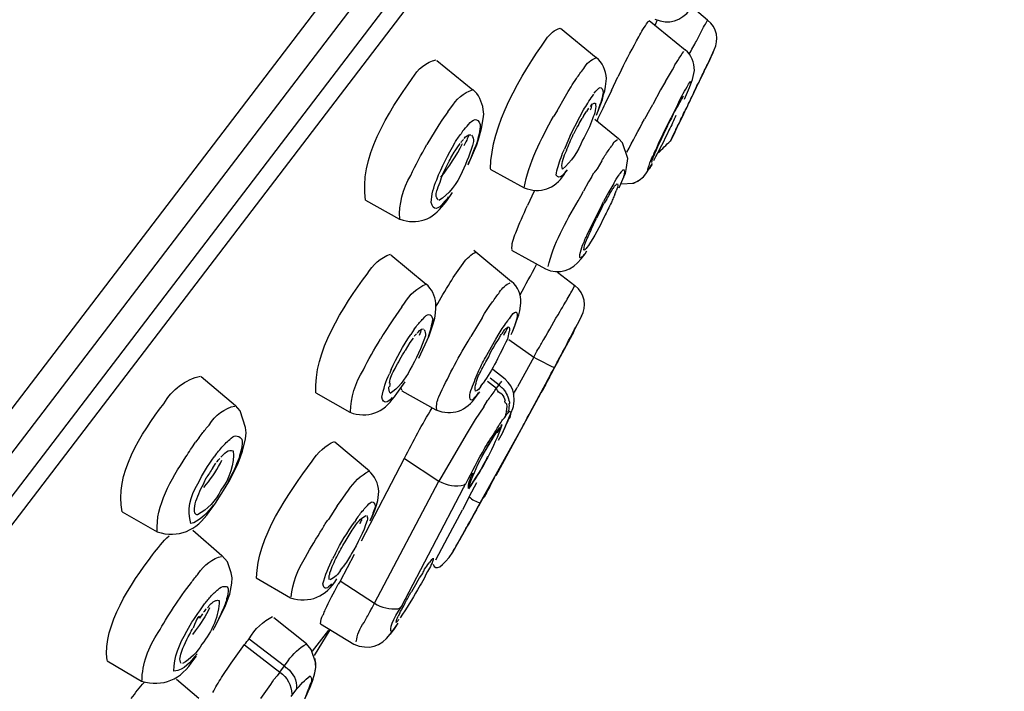
# Model space of a CAD drawing. Extents: x 63 to 166, y 57 to 217.
# Drawn here: x 157 to 161, y 163 to 165 of the extents above; entities that cross this region are included whole.
import ezdxf

# ---------------------------------------------------------------- set-up
doc = ezdxf.new("R2010")
doc.units = 0
doc.header["$MEASUREMENT"] = 0
doc.layers.add('EBENE_2', color=7, linetype='CONTINUOUS')

# ---------------------------------------------------------------- blocks, each defined once
blk = doc.blocks.new('BLOCK_2')
at = {"layer": 'EBENE_2', "color": 7}
for points in [[(161.4624, 169.1012), (155.2619, 160.9848)], [(161.4979, 168.9628), (155.3505, 160.9171)], [(149.5576, 153.1511), (161.3546, 168.5933)], [(149.7426, 153.2752), (161.3046, 168.4103)], [(160.2673, 165.3666), (160.2029, 165.4196)], [(160.0241, 165.3642), (160.174, 165.2426)], [(159.6569, 165.3327), (159.805, 165.2119)], [(160.2656, 165.1781), (160.2949, 165.2433)], [(159.1432, 165.199), (159.2931, 165.0767)], [(160.2642, 165.1781), (160.2608, 165.1709)], [(159.9097, 165.1604), (159.8953, 165.1315)], [(160.092, 165.112), (160.1126, 165.1459)], [(160.1126, 165.1459), (160.1209, 165.1604)], [(160.2046, 165.1201), (160.2125, 165.158)], [(159.8439, 165.0912), (159.847, 165.1242)], [(159.868, 165.075), (159.8953, 165.1315)], [(160.092, 165.112), (160.071, 165.0767)], [(160.1915, 165.0863), (160.2046, 165.1201)], [(160.2208, 165.0879), (160.2305, 165.1072)], [(160.2305, 165.1072), (160.2384, 165.1249)], [(159.6779, 165.0508), (159.6892, 165.071)], [(159.6892, 165.071), (159.7006, 165.0894)], [(159.7891, 165.0508), (159.7953, 165.0589)], [(159.8308, 165.0372), (159.8357, 165.0574)], [(159.8357, 165.0574), (159.8405, 165.0734)], [(159.8405, 165.0734), (159.8439, 165.0912)], [(159.868, 165.075), (159.8405, 165.0178)], [(160.071, 165.0767), (160.0403, 165.0171)], [(160.1709, 165.0388), (160.1915, 165.0863)], [(160.2029, 165.0493), (160.2208, 165.0879)], [(159.6424, 164.9897), (159.6779, 165.0508)], [(159.7857, 165.0178), (159.7795, 165.0074)], [(159.8067, 164.972), (159.8308, 165.0372)], [(160.0162, 164.9752), (160.0403, 165.0171)], [(160.1433, 165.0171), (160.1161, 164.9632)], [(160.1643, 165.046), (160.1643, 165.0476)], [(159.19, 164.9856), (159.1642, 164.9509)], [(159.19, 164.9856), (159.2011, 165.0009)], [(159.3382, 164.9768), (159.3365, 164.9961)], [(159.3365, 164.9575), (159.3382, 164.9768)], [(159.6424, 164.9897), (159.6279, 164.9671)], [(159.7375, 164.9656), (159.7519, 164.9945)], [(159.773, 165.0018), (159.765, 164.9881)], [(160.0162, 164.9752), (160.0048, 164.9558)], [(159.1642, 164.9509), (159.1528, 164.9316)], [(159.3285, 164.9172), (159.3365, 164.9575)], [(159.6972, 164.8882), (159.7375, 164.9656)], [(159.7537, 164.9711), (159.7471, 164.959)], [(159.7988, 164.9558), (159.897, 164.8753)], [(159.1528, 164.9316), (159.1029, 164.8512)], [(159.251, 164.906), (159.2448, 164.8946)], [(159.3172, 164.872), (159.3285, 164.9172)], [(160.0775, 164.8769), (160.0854, 164.8955)], [(160.1126, 164.8641), (160.1306, 164.8994)], [(159.2286, 164.8374), (159.24, 164.8543)], [(159.3092, 164.8488), (159.3172, 164.872)], [(159.6972, 164.8882), (159.673, 164.8319)], [(159.876, 164.8543), (159.8694, 164.8447)], [(159.9145, 164.8576), (159.897, 164.8753)], [(159.9356, 164.7932), (159.9145, 164.8576)], [(159.2059, 164.8028), (159.2159, 164.819)], [(159.2738, 164.7658), (159.3092, 164.8488)], [(159.8277, 164.7835), (159.8084, 164.7504)], [(159.9307, 164.7546), (159.9356, 164.7932)], [(160.0114, 164.7287), (160.0386, 164.7714)], [(159.3654, 164.748), (159.5056, 164.6708)], [(159.6713, 164.7256), (159.6861, 164.7456)], [(159.7857, 164.7158), (159.7953, 164.7336)], [(159.8084, 164.7504), (159.7953, 164.7336)], [(159.9035, 164.7304), (159.9001, 164.7248)], [(159.9083, 164.7368), (159.9035, 164.7304)], [(159.9194, 164.7167), (159.9259, 164.7304)], [(159.9259, 164.7304), (159.9307, 164.7546)], [(160.0017, 164.7167), (160.0114, 164.7287)], [(159.773, 164.6965), (159.7519, 164.6567)], [(159.7857, 164.7158), (159.773, 164.6965)], [(159.8777, 164.6884), (159.8567, 164.655)], [(159.9066, 164.6869), (159.9194, 164.7167)], [(159.9066, 164.6869), (159.9614, 164.6908)], [(159.9566, 164.6901), (159.9824, 164.6998)], [(159.9614, 164.6908), (159.9838, 164.7031)], [(159.9838, 164.7031), (160.0017, 164.7167)], [(159.1852, 164.6164), (159.2093, 164.6519)], [(159.5473, 164.6567), (159.5201, 164.5971)], [(159.7409, 164.6357), (159.7519, 164.6567)], [(159.8567, 164.655), (159.8357, 164.6149)], [(159.8825, 164.6438), (159.8873, 164.6588)], [(159.9001, 164.6708), (159.9066, 164.6869)], [(158.8486, 164.6197), (158.9885, 164.5408)], [(159.1739, 164.6035), (159.1852, 164.6164)], [(159.7295, 164.6164), (159.7409, 164.6357)], [(159.8277, 164.5875), (159.8374, 164.6068)], [(159.8295, 164.6035), (159.8357, 164.6149)], [(159.8487, 164.6245), (159.8374, 164.6068)], [(159.8295, 164.6035), (159.7681, 164.4779)], [(159.8277, 164.5875), (159.8067, 164.5456)], [(159.2979, 164.412), (159.4539, 164.2831)], [(159.4539, 164.412), (159.5942, 164.3346)], [(159.7585, 164.3973), (159.7664, 164.4102)], [(159.773, 164.4312), (159.7664, 164.4231)], [(158.9534, 164.3925), (159.0998, 164.2717)], [(159.7423, 164.3765), (159.7585, 164.3973)], [(159.7519, 164.3894), (159.7554, 164.3958)], [(159.6441, 164.3217), (159.7165, 164.2654)], [(159.7037, 164.2428), (159.7165, 164.2654)], [(159.364, 164.1832), (159.375, 164.1977)], [(158.9982, 164.1768), (158.974, 164.1413)], [(158.9982, 164.1768), (159.0095, 164.1928)], [(159.1384, 164.151), (159.1401, 164.172)], [(159.1401, 164.172), (159.1401, 164.1928)], [(159.3413, 164.1494), (159.364, 164.1832)], [(159.4846, 164.1446), (159.488, 164.1606)], [(159.488, 164.1606), (159.4929, 164.1928)], [(158.9613, 164.1236), (158.921, 164.0624)], [(158.974, 164.1413), (158.9613, 164.1236)], [(159.1287, 164.1076), (159.1353, 164.13)], [(159.1353, 164.13), (159.1384, 164.151)], [(159.3316, 164.1317), (159.2851, 164.0543)], [(159.3316, 164.1317), (159.3413, 164.1494)], [(159.4381, 164.1188), (159.4429, 164.1284)], [(159.4719, 164.1107), (159.4784, 164.13)], [(159.4784, 164.13), (159.4846, 164.1446)], [(159.7182, 164.0866), (159.744, 164.1381)], [(159.744, 164.1381), (159.7261, 164.1043)], [(159.0498, 164.085), (159.0354, 164.0624)], [(159.0498, 164.085), (159.0578, 164.0947)], [(159.1125, 164.0576), (159.1287, 164.1076)], [(159.4557, 164.0705), (159.4653, 164.0914)], [(159.4653, 164.0914), (159.4719, 164.1107)], [(159.7116, 164.0769), (159.7068, 164.0624)], [(158.921, 164.0624), (158.9096, 164.0432)], [(159.045, 164.048), (159.0323, 164.0302)], [(159.0691, 163.9643), (159.1125, 164.0576)], [(159.2738, 164.0351), (159.2851, 164.0543)], [(159.3461, 163.9674), (159.3881, 164.0432)], [(159.3881, 164.0432), (159.4026, 164.0673)], [(159.4429, 164.0414), (159.5459, 163.9691)], [(159.0323, 164.0302), (159.0126, 163.9963)], [(159.5459, 163.9691), (159.4784, 163.8451)], [(159.6472, 163.9562), (159.6665, 163.9915)], [(158.9547, 163.9174), (158.9468, 163.8998)], [(159.4267, 163.8773), (159.3768, 163.9174)], [(159.5315, 163.7388), (159.6314, 163.9255)], [(158.1658, 163.8885), (158.3091, 163.7677)], [(159.3654, 163.8836), (159.4026, 163.8547)], [(159.4395, 163.8644), (159.4267, 163.8773)], [(158.9775, 163.8177), (159.0126, 163.8659)], [(159.3268, 163.8482), (159.3365, 163.8611)], [(159.3544, 163.8692), (159.3912, 163.8402)], [(159.3847, 163.8304), (159.3912, 163.8402)], [(159.3912, 163.8402), (159.4026, 163.8547)], [(159.4508, 163.8499), (159.4395, 163.8644)], [(159.4588, 163.8321), (159.4508, 163.8499)], [(159.4636, 163.8159), (159.4588, 163.8321)], [(158.6423, 163.8208), (158.7825, 163.7403)], [(158.9678, 163.8048), (158.9775, 163.8177)], [(158.9982, 163.8289), (159.1401, 163.75)], [(159.3075, 163.8063), (159.322, 163.8256)], [(159.5731, 163.8159), (159.3881, 163.4763)], [(159.4653, 163.787), (159.4636, 163.8159)], [(158.3284, 163.7467), (158.3091, 163.7677)], [(159.3382, 163.7629), (159.3027, 163.7097)], [(159.3382, 163.7629), (159.3544, 163.7886)], [(159.4171, 163.6566), (159.4588, 163.7563)], [(159.4588, 163.7563), (159.4622, 163.7644)], [(159.4622, 163.7644), (159.4636, 163.7758)], [(159.4636, 163.7758), (159.4653, 163.787)], [(158.3508, 163.6775), (158.3284, 163.7467)], [(159.3027, 163.7097), (159.2703, 163.6549)], [(159.425, 163.7178), (159.4346, 163.7322)], [(158.3525, 163.6549), (158.3508, 163.6775)], [(159.3237, 163.365), (159.4977, 163.6775)], [(159.4105, 163.684), (159.4136, 163.6904)], [(158.1575, 163.6356), (158.1431, 163.6163)], [(158.1575, 163.6356), (158.1706, 163.6518)], [(158.3381, 163.5793), (158.3508, 163.6308)], [(158.3508, 163.6308), (158.3525, 163.6549)], [(159.2703, 163.6549), (159.1611, 163.4682)], [(158.7212, 163.6179), (158.8645, 163.4971)], [(158.2285, 163.5681), (158.2202, 163.5552)], [(158.3171, 163.5229), (158.3284, 163.5519)], [(158.3284, 163.5519), (158.3381, 163.5793)], [(158.8307, 163.2072), (159.0095, 163.5503)], [(159.0095, 163.5486), (159.1528, 163.4552)], [(159.3461, 163.5357), (159.3558, 163.5583)], [(158.214, 163.51), (158.2268, 163.5293)], [(158.2847, 163.4585), (158.3171, 163.5229)], [(159.1611, 163.4682), (159.1528, 163.4552)], [(158.1768, 163.4279), (158.1865, 163.4408)], [(158.2251, 163.3634), (158.2654, 163.4263)], [(158.2654, 163.4263), (158.2847, 163.4585)], [(158.8855, 162.948), (159.1528, 163.4552)], [(158.9968, 162.935), (159.2545, 163.4263)], [(159.28, 163.3924), (159.3092, 163.4489)], [(159.3496, 163.4068), (159.3592, 163.423)], [(158.7439, 163.37), (158.7663, 163.402)], [(158.7663, 163.402), (158.7777, 163.4167)], [(158.8986, 163.3748), (158.9034, 163.4118)], [(159.28, 163.3924), (159.251, 163.336)], [(159.3496, 163.4068), (159.3396, 163.3893)], [(158.1996, 163.328), (158.2123, 163.3441)], [(158.2123, 163.3441), (158.2251, 163.3634)], [(158.7308, 163.3522), (158.6939, 163.2957)], [(158.7308, 163.3522), (158.7439, 163.37)], [(158.8872, 163.3345), (158.8938, 163.3553)], [(158.8938, 163.3553), (158.8986, 163.3748)], [(159.3316, 163.3779), (159.3172, 163.3505)], [(157.8389, 163.328), (157.9836, 163.2442)], [(158.8679, 163.2894), (158.879, 163.3135)], [(158.879, 163.3135), (158.8872, 163.3345)], [(159.19, 163.2217), (159.251, 163.336)], [(158.797, 163.2572), (158.8083, 163.2732)], [(158.8097, 163.2957), (158.8018, 163.2845)], [(158.1317, 163.2508), (158.2526, 163.146)], [(159.1401, 163.1283), (159.19, 163.2217)], [(159.2107, 163.1605), (159.2366, 163.2072)], [(158.275, 163.1202), (158.2526, 163.146)], [(158.7229, 163.1541), (158.7115, 163.1331)], [(158.7439, 163.0413), (158.8018, 163.1524)], [(158.2912, 163.0751), (158.275, 163.1202)], [(158.7439, 163.0849), (158.7549, 163.0994)], [(159.1174, 163.1235), (159.1125, 163.1154)], [(158.2947, 163.0542), (158.2912, 163.0751)], [(158.2929, 163.0317), (158.2947, 163.0542)], [(158.3942, 163.0542), (158.5362, 162.9705)], [(159.0612, 163.0349), (159.0722, 163.0542)], [(159.0722, 163.0542), (159.0853, 163.072)], [(158.2847, 162.9865), (158.2929, 163.0317)], [(158.7439, 163.0413), (158.7343, 163.0268)], [(158.7422, 163.0413), (158.8855, 162.948)], [(158.275, 162.9609), (158.2847, 162.9865)], [(158.1689, 162.9287), (158.1768, 162.9414)], [(158.222, 162.848), (158.2654, 162.935)], [(158.2654, 162.935), (158.275, 162.9609)], [(158.8759, 162.9287), (158.8855, 162.948)], [(158.9968, 162.9206), (159.0064, 162.9383)], [(158.172, 162.9044), (158.1593, 162.8868)], [(158.9902, 162.9076), (158.9837, 162.8947)], [(158.6037, 162.7805), (158.4683, 162.8884)], [(158.6616, 162.8625), (158.8001, 162.7788)], [(158.9613, 162.8336), (158.9837, 162.8658)], [(158.1414, 162.8336), (158.1303, 162.8191)], [(158.6278, 162.7499), (158.6957, 162.8369)], [(158.6361, 162.7321), (158.7019, 162.8384)], [(158.9499, 162.8207), (158.9678, 162.8432)], [(158.9613, 162.8351), (158.9499, 162.8207)], [(158.9678, 162.8432), (158.9565, 162.8303)], [(158.346, 162.7757), (158.4928, 162.6629)], [(158.3653, 162.8014), (158.512, 162.6887)], [(158.623, 162.7562), (158.6037, 162.7805)], [(158.1352, 162.7144), (158.1462, 162.7288)], [(158.6423, 162.6999), (158.623, 162.7562)], [(157.7758, 162.7096), (157.9191, 162.6258)], [(158.2509, 162.6403), (158.2912, 162.6999)], [(158.4928, 162.6629), (158.512, 162.6887)], [(158.512, 162.6887), (158.5265, 162.7096)], [(158.6423, 162.6822), (158.6392, 162.7192)], [(158.6423, 162.6822), (158.6423, 162.6999)], [(158.4683, 162.6322), (158.4814, 162.6469)], [(158.4928, 162.6629), (158.4814, 162.6469)], [(158.6312, 162.6339), (158.6392, 162.6661)], [(158.6326, 162.6403), (158.6361, 162.6532)], [(158.6361, 162.6532), (158.6423, 162.6822)], [(158.6392, 162.6661), (158.6423, 162.6822)], [(158.0642, 162.6339), (158.1562, 162.555)], [(158.602, 162.563), (158.6199, 162.6048)], [(158.6199, 162.6048), (158.6278, 162.6258)], [(158.6199, 162.6048), (158.623, 162.6162)], [(158.623, 162.6162), (158.6312, 162.6339)], [(158.6278, 162.6258), (158.6326, 162.6403)], [(158.5393, 162.5614), (158.5586, 162.5873)], [(158.5958, 162.5502), (158.6116, 162.5921)]]:
    blk.add_lwpolyline(points, dxfattribs=at)
for points in [[(159.9356, 170.1747), (155.8531, 168.6842), (152.4966, 165.8014), (149.6106, 162.6162), (148.7231, 161.6354), (147.9163, 160.582), (147.1257, 159.5208)], [(159.7151, 164.0817), (159.6682, 163.9947), (159.6217, 163.9078), (159.5766, 163.8208), (159.62, 163.9029), (159.6617, 163.9818), (159.7068, 164.0624)], [(159.6472, 163.9562), (159.6231, 163.911), (159.6007, 163.8659), (159.5766, 163.8208), (159.5924, 163.8547), (159.6121, 163.8869), (159.6296, 163.9191)], [(159.4136, 163.6888), (159.3816, 163.5937), (159.3316, 163.5068), (159.2751, 163.4246), (159.3027, 163.5148), (159.3527, 163.5986), (159.4057, 163.6775)], [(159.4136, 163.6888), (159.3816, 163.5937), (159.3316, 163.5068), (159.2751, 163.4246), (159.3027, 163.5148), (159.3527, 163.5986), (159.4057, 163.6775)], [(158.1496, 162.7385), (158.1172, 162.7032), (158.1014, 162.671), (158.0528, 162.6661), (158.0528, 162.7257), (158.0756, 162.7788), (158.1062, 162.832)], [(158.5586, 162.5873), (158.5765, 162.6096), (158.5958, 162.6307), (158.6182, 162.6469), (158.6326, 162.6258), (158.6182, 162.6177), (158.6116, 162.5921)]]:
    blk.add_open_spline(points, degree=3, knots=[0, 0, 0, 0, 1, 1, 1, 2, 2, 2, 2], dxfattribs=at)
for points in [[(153.8302, 162.0798), (155.1138, 163.7532), (156.3909, 165.4301), (157.6745, 167.1027)], [(160.0482, 165.3697), (160.1064, 165.3471), (160.1578, 165.3618), (160.195, 165.4115)], [(159.9824, 165.2973), (159.9921, 165.3182), (160.0048, 165.3383), (160.0193, 165.3576)], [(160.0193, 165.3576), (160.0193, 165.3594), (160.021, 165.3618), (160.0258, 165.3633)], [(160.0482, 165.344), (160.0482, 165.3456), (160.0499, 165.3488), (160.0517, 165.3513)], [(160.0517, 165.3513), (160.053, 165.3561), (160.0565, 165.36), (160.0579, 165.3649)], [(160.2208, 165.2796), (160.2318, 165.3022), (160.2432, 165.3239), (160.2546, 165.3447)], [(160.2546, 165.3447), (160.2594, 165.3519), (160.2625, 165.3594), (160.2673, 165.3666)], [(160.2949, 165.2433), (160.3142, 165.2851), (160.3076, 165.3344), (160.2673, 165.3666)], [(159.5973, 165.2875), (159.6121, 165.3094), (159.6327, 165.3278), (159.6555, 165.3327)], [(159.3671, 164.7497), (159.3671, 164.9301), (159.4929, 165.1394), (159.5973, 165.2875)], [(159.9097, 165.1604), (159.9325, 165.2071), (159.9566, 165.2522), (159.9824, 165.2973)], [(160.1902, 165.2248), (160.2012, 165.2441), (160.2112, 165.2619), (160.2208, 165.2796)], [(160.1209, 165.1604), (160.1354, 165.1878), (160.1498, 165.2119), (160.1691, 165.2369)], [(160.2125, 165.158), (160.2125, 165.1911), (160.2012, 165.2215), (160.174, 165.2426)], [(160.2818, 165.2135), (160.2866, 165.2231), (160.2901, 165.2336), (160.2949, 165.2433)], [(159.0419, 165.1242), (159.0643, 165.1637), (159.0998, 165.1926), (159.1415, 165.2023)], [(159.7537, 165.1652), (159.765, 165.1878), (159.7843, 165.2038), (159.805, 165.2104)], [(159.847, 165.1242), (159.8453, 165.1588), (159.8308, 165.1893), (159.805, 165.2119)], [(160.2546, 165.1595), (160.2577, 165.1644), (160.2608, 165.1709), (160.2642, 165.1781)], [(160.2642, 165.1781), (160.2708, 165.1893), (160.2756, 165.2014), (160.2818, 165.2135)], [(159.723, 165.1242), (159.7326, 165.1378), (159.7423, 165.1523), (159.7537, 165.1652)], [(160.2353, 165.1168), (160.2384, 165.1258), (160.2432, 165.1346), (160.248, 165.1451)], [(160.2384, 165.1249), (160.2449, 165.1346), (160.248, 165.1442), (160.2529, 165.1539)], [(160.248, 165.1451), (160.2511, 165.149), (160.2529, 165.1539), (160.2546, 165.1595)], [(160.2529, 165.1539), (160.2546, 165.1595), (160.2594, 165.1652), (160.2608, 165.1709)], [(158.8486, 164.6197), (158.8197, 164.7868), (158.942, 164.9897), (159.0419, 165.1242)], [(159.7006, 165.0894), (159.7068, 165.1008), (159.7151, 165.1129), (159.723, 165.1242)], [(159.7971, 165.0629), (159.8164, 165.0887), (159.8308, 165.0999), (159.8343, 165.0629)], [(160.1819, 165.0894), (160.1853, 165.0975), (160.1902, 165.1056), (160.1964, 165.112)], [(160.1981, 165.1153), (160.1998, 165.112), (160.1964, 165.0992), (160.1915, 165.0894)], [(160.2191, 165.0863), (160.2239, 165.096), (160.2305, 165.1065), (160.2353, 165.1168)], [(159.2011, 165.0009), (159.2221, 165.0379), (159.2576, 165.067), (159.2913, 165.0767)], [(159.3365, 164.9961), (159.3316, 165.0283), (159.3172, 165.0574), (159.2931, 165.0791)], [(159.8343, 165.0629), (159.8277, 165.0379), (159.8198, 165.0123), (159.8115, 164.9881)], [(160.1433, 165.0171), (160.1547, 165.0412), (160.1674, 165.0653), (160.1819, 165.0894)], [(160.1902, 165.0243), (160.2012, 165.0445), (160.2094, 165.0653), (160.2191, 165.0863)], [(159.7519, 164.9945), (159.765, 165.0138), (159.7761, 165.0316), (159.7891, 165.0508)], [(159.7874, 165.0186), (159.7857, 165.0105), (159.7843, 165.0009), (159.7795, 164.993)], [(159.7874, 165.0178), (159.7922, 165.0202), (159.7953, 165.0219), (159.8002, 165.0226)], [(159.8019, 165.0226), (159.805, 165.005), (159.8002, 164.9783), (159.7891, 164.9575)], [(159.8405, 165.0178), (159.8295, 164.9945), (159.8181, 164.972), (159.8084, 164.9494)], [(160.1257, 164.9776), (160.1371, 164.9993), (160.1516, 165.0235), (160.1643, 165.046)], [(160.1643, 165.0476), (160.1643, 165.0484), (160.166, 165.0508), (160.1674, 165.0508)], [(160.1819, 165.0057), (160.1853, 165.0129), (160.1884, 165.0202), (160.1915, 165.0267)], [(160.1836, 165.0081), (160.1853, 165.0138), (160.1867, 165.0186), (160.1902, 165.0243)], [(160.1915, 165.0267), (160.195, 165.034), (160.1981, 165.0412), (160.2029, 165.0493)], [(159.7537, 164.9711), (159.7585, 164.9768), (159.7602, 164.9825), (159.765, 164.9881)], [(160.1064, 164.9389), (160.1144, 164.9509), (160.1209, 164.9639), (160.1257, 164.9776)], [(160.145, 164.931), (160.1564, 164.9527), (160.1643, 164.9735), (160.1757, 164.9945)], [(160.1643, 164.9687), (160.1709, 164.9816), (160.1757, 164.993), (160.1819, 165.0057)], [(160.1757, 164.9945), (160.1771, 164.9993), (160.1805, 165.0042), (160.1836, 165.0081)], [(159.251, 164.906), (159.2593, 164.9156), (159.2672, 164.9253), (159.2751, 164.9334)], [(159.2751, 164.9334), (159.2948, 164.9575), (159.3123, 164.9639), (159.3237, 164.9334)], [(159.3237, 164.9334), (159.322, 164.9075), (159.3172, 164.8817), (159.3092, 164.8576)], [(159.5056, 164.6715), (159.5249, 164.773), (159.5766, 164.8738), (159.6279, 164.9671)], [(159.7309, 164.9301), (159.7344, 164.9397), (159.7409, 164.9502), (159.7471, 164.959)], [(159.7891, 164.9575), (159.7795, 164.9268), (159.7664, 164.897), (159.7488, 164.8689)], [(159.9325, 164.819), (159.9566, 164.8641), (159.9807, 164.9099), (160.0048, 164.9558)], [(160.0517, 164.8269), (160.071, 164.8729), (160.0933, 164.918), (160.1161, 164.9632)], [(160.0854, 164.8955), (160.0933, 164.9099), (160.0999, 164.9244), (160.1064, 164.9389)], [(160.1354, 164.9711), (160.1271, 164.9509), (160.1175, 164.9301), (160.1064, 164.9099)], [(160.1354, 164.9132), (160.145, 164.9316), (160.1547, 164.9494), (160.1643, 164.9687)], [(159.219, 164.8576), (159.2255, 164.8705), (159.2352, 164.8834), (159.2448, 164.8946)], [(159.7068, 164.8841), (159.7085, 164.8898), (159.7103, 164.8939), (159.7134, 164.8979)], [(159.7134, 164.8979), (159.7199, 164.9091), (159.7247, 164.9196), (159.7309, 164.9301)], [(160.1064, 164.9099), (160.0871, 164.8672), (160.0661, 164.8254), (160.042, 164.7835)], [(160.1126, 164.8641), (160.1175, 164.8745), (160.1223, 164.885), (160.1271, 164.8946)], [(160.1271, 164.8946), (160.1337, 164.9067), (160.1385, 164.9187), (160.145, 164.931)], [(160.1306, 164.8994), (160.1319, 164.9043), (160.1354, 164.9075), (160.1354, 164.9132)], [(159.0354, 164.7224), (159.0564, 164.7658), (159.0788, 164.8085), (159.1029, 164.8512)], [(159.1432, 164.7046), (159.1642, 164.7577), (159.19, 164.8093), (159.219, 164.8576)], [(159.1611, 164.7158), (159.1949, 164.7577), (159.2255, 164.8052), (159.251, 164.8543)], [(159.2448, 164.8593), (159.2462, 164.8641), (159.251, 164.8681), (159.2545, 164.872)], [(159.2962, 164.8624), (159.2834, 164.819), (159.2672, 164.7778), (159.2496, 164.7368)], [(159.2769, 164.8906), (159.272, 164.8769), (159.2641, 164.8593), (159.2558, 164.8447)], [(159.2576, 164.8753), (159.2641, 164.885), (159.2738, 164.8913), (159.2851, 164.8913)], [(159.3092, 164.8576), (159.2979, 164.8269), (159.2865, 164.798), (159.2738, 164.7699)], [(159.2882, 164.8898), (159.2948, 164.8817), (159.2962, 164.872), (159.2962, 164.8624)], [(159.7488, 164.8689), (159.7309, 164.8221), (159.7006, 164.7771), (159.6651, 164.748)], [(159.6779, 164.8157), (159.6875, 164.8398), (159.6958, 164.8617), (159.7068, 164.8841)], [(159.876, 164.8543), (159.8794, 164.8624), (159.8873, 164.8689), (159.8939, 164.872)], [(160.053, 164.8221), (160.0596, 164.8407), (160.0675, 164.8584), (160.0775, 164.8769)], [(160.0627, 164.8157), (160.0789, 164.8335), (160.0951, 164.8479), (160.1126, 164.8657)], [(159.2159, 164.819), (159.2207, 164.8254), (159.2238, 164.831), (159.2286, 164.8374)], [(159.6472, 164.7594), (159.6555, 164.7844), (159.6617, 164.8093), (159.673, 164.8319)], [(159.6651, 164.7802), (159.6682, 164.7932), (159.6713, 164.8045), (159.6779, 164.8157)], [(159.8277, 164.7835), (159.8374, 164.798), (159.8453, 164.8118), (159.8549, 164.8245)], [(159.8549, 164.8245), (159.8598, 164.8319), (159.8632, 164.8383), (159.8694, 164.8447)], [(160.0355, 164.7763), (160.0403, 164.7925), (160.0451, 164.8076), (160.053, 164.8221)], [(160.042, 164.8045), (160.0434, 164.8124), (160.0468, 164.8197), (160.0517, 164.8269)], [(159.1611, 164.7046), (159.1673, 164.7287), (159.1787, 164.7513), (159.1914, 164.7739)], [(159.1914, 164.7739), (159.1962, 164.7835), (159.2011, 164.7932), (159.2059, 164.8028)], [(159.6651, 164.748), (159.6617, 164.7577), (159.6617, 164.7699), (159.6651, 164.7802)], [(160.0241, 164.7634), (160.0289, 164.7778), (160.0337, 164.7916), (160.042, 164.8045)], [(159.2496, 164.7368), (159.2286, 164.6884), (159.1914, 164.6423), (159.1528, 164.618)], [(159.6393, 164.7232), (159.641, 164.736), (159.6424, 164.748), (159.6472, 164.7594)], [(159.6827, 164.7441), (159.6761, 164.736), (159.6699, 164.7287), (159.6634, 164.7206)], [(159.9083, 164.7368), (159.9114, 164.7401), (159.9163, 164.7449), (159.918, 164.748)], [(159.918, 164.748), (159.9228, 164.7432), (159.9228, 164.732), (159.9194, 164.7206)], [(160.0355, 164.7658), (160.0306, 164.7585), (160.0275, 164.7513), (160.0193, 164.7456)], [(160.0193, 164.7456), (160.0193, 164.7465), (160.021, 164.757), (160.0241, 164.7634)], [(158.9902, 164.5423), (158.9854, 164.6019), (159.003, 164.6667), (159.0354, 164.7224)], [(159.1208, 164.61), (159.1222, 164.6423), (159.1304, 164.674), (159.1432, 164.7046)], [(159.1463, 164.6652), (159.1511, 164.6781), (159.1563, 164.6917), (159.1611, 164.7046)], [(159.5056, 164.6708), (159.5731, 164.6454), (159.6327, 164.666), (159.673, 164.7272)], [(159.6634, 164.7206), (159.6538, 164.7134), (159.6441, 164.7127), (159.6393, 164.7232)], [(159.8777, 164.6884), (159.8842, 164.7013), (159.8904, 164.7127), (159.9001, 164.7248)], [(159.9194, 164.7206), (159.9194, 164.7175), (159.918, 164.7158), (159.918, 164.7127)], [(159.1497, 164.6197), (159.1384, 164.6326), (159.1384, 164.6486), (159.1463, 164.6652)], [(159.8487, 164.6245), (159.8536, 164.6309), (159.8584, 164.639), (159.8615, 164.6471)], [(159.8615, 164.6471), (159.8663, 164.6535), (159.8694, 164.6603), (159.8746, 164.6676)], [(159.8746, 164.6676), (159.8777, 164.6708), (159.8777, 164.6733), (159.8808, 164.6772)], [(159.8808, 164.6772), (159.8842, 164.6812), (159.8873, 164.6836), (159.8904, 164.6869)], [(159.8939, 164.6869), (159.8953, 164.6781), (159.8922, 164.6676), (159.8873, 164.6588)], [(159.1721, 164.6083), (159.1497, 164.5809), (159.1287, 164.5746), (159.1208, 164.61)], [(159.1787, 164.6164), (159.1756, 164.6149), (159.1721, 164.6116), (159.1721, 164.6083)], [(159.1914, 164.6342), (159.1883, 164.6278), (159.1852, 164.6228), (159.1787, 164.6164)], [(159.6055, 164.3443), (159.6265, 164.4376), (159.6796, 164.5294), (159.7295, 164.6164)], [(159.868, 164.61), (159.8584, 164.5906), (159.8487, 164.5713), (159.8391, 164.552)], [(159.876, 164.6293), (159.8729, 164.6228), (159.8694, 164.6164), (159.868, 164.61)], [(159.8825, 164.6438), (159.8808, 164.639), (159.8777, 164.6342), (159.876, 164.6293)], [(158.9902, 164.5408), (159.0626, 164.515), (159.127, 164.5391), (159.1739, 164.6035)], [(159.4719, 164.4843), (159.4863, 164.5231), (159.5025, 164.5601), (159.5201, 164.5971)], [(159.8391, 164.552), (159.8198, 164.5101), (159.7971, 164.4698), (159.773, 164.4312)], [(159.7874, 164.5053), (159.794, 164.5182), (159.8002, 164.5327), (159.8067, 164.5456)], [(159.4557, 164.4151), (159.4539, 164.4345), (159.4605, 164.4635), (159.4719, 164.4843)], [(159.7712, 164.4698), (159.7778, 164.4812), (159.7826, 164.4941), (159.7874, 164.5053)], [(159.7488, 164.4328), (159.7554, 164.449), (159.7616, 164.4635), (159.7681, 164.4779)], [(159.7537, 164.412), (159.7537, 164.4247), (159.7585, 164.4409), (159.765, 164.4538)], [(159.765, 164.4538), (159.7664, 164.4586), (159.7699, 164.4635), (159.7712, 164.4698)], [(159.2527, 164.3572), (159.2672, 164.378), (159.2865, 164.3958), (159.3075, 164.4054)], [(159.7375, 164.3942), (159.7392, 164.4071), (159.744, 164.4199), (159.7488, 164.4328)], [(159.7664, 164.4231), (159.7616, 164.4183), (159.7585, 164.4151), (159.7568, 164.412)], [(158.8548, 164.3136), (158.8776, 164.3524), (158.9113, 164.3813), (158.9516, 164.3958)], [(159.5942, 164.3346), (159.652, 164.3105), (159.7054, 164.3265), (159.7423, 164.3765)], [(159.7519, 164.3894), (159.7392, 164.3765), (159.7344, 164.3749), (159.7375, 164.3942)], [(159.1997, 164.2783), (159.2159, 164.3057), (159.2335, 164.3313), (159.2527, 164.3572)], [(159.4894, 164.2266), (159.5122, 164.2686), (159.5346, 164.3105), (159.5573, 164.3524)], [(158.6423, 163.8208), (158.6312, 163.9899), (158.7549, 164.1784), (158.8548, 164.3136)], [(159.4929, 164.1928), (159.4942, 164.2283), (159.4798, 164.2605), (159.4539, 164.2831)], [(159.0095, 164.1928), (159.0305, 164.2283), (159.0626, 164.2573), (159.0998, 164.2717)], [(159.1401, 164.1928), (159.1366, 164.2235), (159.1222, 164.2524), (159.0998, 164.2717)], [(159.1401, 164.1784), (159.1594, 164.2121), (159.1787, 164.2461), (159.1997, 164.2783)], [(159.404, 164.238), (159.4136, 164.2557), (159.4333, 164.2717), (159.4477, 164.2766)], [(159.673, 164.1896), (159.6844, 164.2073), (159.6941, 164.2251), (159.7037, 164.2428)], [(159.744, 164.1381), (159.765, 164.1799), (159.7602, 164.2316), (159.7165, 164.2654)], [(159.375, 164.1977), (159.3847, 164.2121), (159.3943, 164.2251), (159.404, 164.238)], [(159.4491, 164.135), (159.4653, 164.1574), (159.4784, 164.1687), (159.4767, 164.135)], [(159.5876, 164.0414), (159.6086, 164.0802), (159.6314, 164.1203), (159.6555, 164.1591)], [(159.6555, 164.1591), (159.6603, 164.1672), (159.6634, 164.1735), (159.6682, 164.1799)], [(159.6682, 164.1799), (159.6699, 164.1847), (159.6713, 164.188), (159.673, 164.1896)], [(159.0578, 164.0947), (159.0674, 164.1076), (159.077, 164.1172), (159.087, 164.1284)], [(159.087, 164.1284), (159.1046, 164.1494), (159.1191, 164.1543), (159.127, 164.1269)], [(159.127, 164.1269), (159.1222, 164.101), (159.116, 164.0769), (159.1077, 164.0528)], [(159.4026, 164.0673), (159.4136, 164.085), (159.425, 164.1028), (159.4381, 164.1188)], [(159.4429, 164.1284), (159.4443, 164.13), (159.4477, 164.1317), (159.4491, 164.135)], [(159.4767, 164.135), (159.4701, 164.1091), (159.4622, 164.085), (159.4508, 164.0607)], [(159.0674, 164.0736), (159.0722, 164.0817), (159.0788, 164.085), (159.0884, 164.0866)], [(159.0805, 164.085), (159.077, 164.0769), (159.0739, 164.0673), (159.0708, 164.0592)], [(159.0919, 164.0833), (159.095, 164.0754), (159.0981, 164.0655), (159.0967, 164.0576)], [(159.4105, 164.0624), (159.4136, 164.0655), (159.4188, 164.0705), (159.4202, 164.0754)], [(159.4202, 164.0754), (159.425, 164.085), (159.4346, 164.0929), (159.4429, 164.0947)], [(159.4395, 164.0947), (159.4333, 164.0817), (159.4267, 164.0705), (159.4202, 164.0592)], [(159.4429, 164.0947), (159.446, 164.0881), (159.446, 164.0802), (159.4429, 164.0721)], [(159.6314, 163.9255), (159.6634, 163.9851), (159.6941, 164.0447), (159.7261, 164.1043)], [(158.839, 163.9159), (158.8597, 163.9577), (158.8838, 164.0011), (158.9096, 164.0432)], [(158.9547, 163.9174), (158.9775, 163.9674), (159.003, 164.0158), (159.0354, 164.0624)], [(159.0967, 164.0576), (159.0805, 164.0092), (159.0578, 163.961), (159.0323, 163.9159)], [(159.0595, 164.0655), (159.0564, 164.0624), (159.0516, 164.0592), (159.0498, 164.0543)], [(159.0626, 164.0688), (159.0626, 164.0705), (159.066, 164.0721), (159.0674, 164.0736)], [(159.1528, 163.8048), (159.1883, 163.8836), (159.2286, 163.961), (159.2738, 164.0351)], [(159.3799, 164.0109), (159.3864, 164.0221), (159.3943, 164.0351), (159.4026, 164.0463)], [(159.4364, 164.0432), (159.4202, 164.0125), (159.4057, 163.9803), (159.3895, 163.9496)], [(159.4026, 164.0463), (159.404, 164.0511), (159.4074, 164.0576), (159.4105, 164.0624)], [(159.4429, 164.0721), (159.4412, 164.0624), (159.4395, 164.0528), (159.4364, 164.0432)], [(159.5635, 164.0011), (159.5718, 164.014), (159.578, 164.027), (159.5876, 164.0414)], [(159.6861, 164.027), (159.6923, 164.0399), (159.6989, 164.0511), (159.7068, 164.0624)], [(158.9709, 163.9222), (158.9837, 163.9465), (158.9968, 163.9722), (159.0126, 163.9963)], [(159.3592, 163.9706), (159.364, 163.9851), (159.3719, 163.998), (159.3799, 164.0109)], [(159.5459, 163.9691), (159.5525, 163.9803), (159.5573, 163.9899), (159.5635, 164.0011)], [(159.3154, 163.9062), (159.3237, 163.9271), (159.3347, 163.9481), (159.3461, 163.9674)], [(159.3268, 163.911), (159.3382, 163.9319), (159.3478, 163.9513), (159.3592, 163.9706)], [(159.5459, 163.9691), (159.5731, 163.9529), (159.6038, 163.9384), (159.6314, 163.9255)], [(158.7856, 163.7419), (158.7873, 163.7999), (158.8049, 163.8626), (158.839, 163.9159)], [(158.9468, 163.8611), (158.9499, 163.8836), (158.9596, 163.9029), (158.9709, 163.9222)], [(159.0323, 163.9159), (159.0126, 163.8773), (158.9823, 163.8385), (158.9499, 163.8177)], [(159.3895, 163.9496), (159.3737, 163.9191), (159.3544, 163.8885), (159.3365, 163.8611)], [(159.6103, 163.8852), (159.6152, 163.8966), (159.6217, 163.9095), (159.6296, 163.9191)], [(159.6183, 163.8998), (159.6217, 163.9062), (159.6248, 163.9126), (159.6296, 163.9191)], [(158.0111, 163.7758), (158.0449, 163.8337), (158.1014, 163.8773), (158.1641, 163.89)], [(158.9162, 163.803), (158.9227, 163.837), (158.9324, 163.8692), (158.9468, 163.8998)], [(159.2851, 163.8304), (159.2948, 163.8547), (159.3044, 163.8804), (159.3154, 163.9062)], [(159.3075, 163.8611), (159.3092, 163.8724), (159.3123, 163.8836), (159.3172, 163.8933)], [(159.3172, 163.8933), (159.3203, 163.8981), (159.3237, 163.9062), (159.3268, 163.911)], [(159.5959, 163.8563), (159.6007, 163.8659), (159.6055, 163.8773), (159.6103, 163.8852)], [(159.6103, 163.8852), (159.6134, 163.89), (159.6152, 163.8948), (159.6183, 163.8998)], [(158.9499, 163.8192), (158.9468, 163.8273), (158.9451, 163.837), (158.9451, 163.8451)], [(158.9468, 163.8611), (158.9499, 163.8659), (158.9499, 163.8595), (158.9468, 163.8451)], [(158.9999, 163.8304), (158.9968, 163.8337), (158.9968, 163.837), (158.9933, 163.8418)], [(159.2817, 163.7951), (159.2786, 163.8063), (159.28, 163.8177), (159.2851, 163.8304)], [(159.3044, 163.8273), (159.3027, 163.8385), (159.3027, 163.8499), (159.3075, 163.8611)], [(159.3268, 163.8482), (159.322, 163.8385), (159.3123, 163.8304), (159.3044, 163.8273)], [(159.3544, 163.7886), (159.364, 163.8015), (159.375, 163.8159), (159.3847, 163.8304)], [(159.4136, 163.8159), (159.4026, 163.8192), (159.3961, 163.8273), (159.3912, 163.8385)], [(159.4026, 163.8547), (159.4057, 163.8595), (159.4088, 163.8644), (159.4136, 163.8692)], [(159.4136, 163.8433), (159.4171, 163.8385), (159.4136, 163.8418), (159.4026, 163.853)], [(159.4136, 163.8433), (159.4284, 163.8289), (159.4381, 163.8096), (159.4429, 163.7886)], [(159.4622, 163.8159), (159.4684, 163.8256), (159.4732, 163.8354), (159.4784, 163.8451)], [(159.5845, 163.8354), (159.5669, 163.8048), (159.5911, 163.8482), (159.5959, 163.8563)], [(159.5845, 163.8354), (159.5669, 163.8048), (159.5911, 163.8482), (159.5959, 163.8563)], [(159.5845, 163.8354), (159.5814, 163.8304), (159.578, 163.8256), (159.5766, 163.8208)], [(159.5845, 163.8354), (159.5814, 163.8304), (159.578, 163.8256), (159.5766, 163.8208)], [(158.7825, 163.7403), (158.8566, 163.7129), (158.9227, 163.7388), (158.9678, 163.8048)], [(158.9582, 163.8015), (158.9386, 163.7789), (158.921, 163.7725), (158.9162, 163.803)], [(159.1401, 163.75), (159.2076, 163.7241), (159.2672, 163.7452), (159.3075, 163.8063)], [(159.1432, 163.7515), (159.1415, 163.7693), (159.1449, 163.7886), (159.1528, 163.8048)], [(159.2948, 163.7951), (159.29, 163.7886), (159.2851, 163.7886), (159.2817, 163.7951)], [(159.3154, 163.8208), (159.3092, 163.8111), (159.3027, 163.803), (159.2948, 163.7951)], [(159.4136, 163.8159), (159.4202, 163.808), (159.425, 163.7982), (159.4267, 163.7886)], [(159.4333, 163.7758), (159.4267, 163.7774), (159.425, 163.7837), (159.4267, 163.7903)], [(159.4429, 163.7758), (159.4491, 163.7774), (159.4477, 163.7822), (159.4429, 163.7903)], [(157.8389, 163.328), (157.8034, 163.4794), (157.9191, 163.6549), (158.0111, 163.7758)], [(158.1996, 163.6871), (158.2237, 163.7274), (158.2654, 163.7581), (158.3057, 163.7662)], [(159.0095, 163.5503), (159.045, 163.6211), (159.0836, 163.6904), (159.1239, 163.7581)], [(159.4333, 163.7758), (159.4346, 163.7612), (159.4333, 163.7467), (159.4298, 163.7322)], [(159.4346, 163.7322), (159.4539, 163.7563), (159.4526, 163.7403), (159.446, 163.7178)], [(159.4429, 163.7758), (159.4443, 163.7662), (159.4429, 163.7563), (159.4412, 163.7467)], [(159.4136, 163.7048), (159.4188, 163.7097), (159.4202, 163.7145), (159.425, 163.7178)], [(159.425, 163.7178), (159.4284, 163.7193), (159.4315, 163.7241), (159.4298, 163.7322)], [(159.4346, 163.7322), (159.4395, 163.7355), (159.4412, 163.7403), (159.4395, 163.7467)], [(159.446, 163.7178), (159.4429, 163.7129), (159.4412, 163.7097), (159.4381, 163.7048)], [(159.4977, 163.6775), (159.5025, 163.6871), (159.5087, 163.6985), (159.5153, 163.7097)], [(159.5153, 163.7097), (159.5201, 163.7193), (159.5249, 163.729), (159.5315, 163.7388)], [(158.1706, 163.6518), (158.1786, 163.663), (158.1882, 163.6759), (158.1996, 163.6871)], [(159.3881, 163.663), (159.3961, 163.6775), (159.4057, 163.6919), (159.4136, 163.7048)], [(159.3912, 163.6582), (159.3961, 163.6645), (159.4009, 163.6711), (159.4057, 163.6775)], [(159.4136, 163.6888), (159.4074, 163.6775), (159.4009, 163.6663), (159.393, 163.6549)], [(159.4381, 163.7048), (159.4267, 163.6775), (159.4136, 163.6485), (159.3978, 163.6227)], [(158.2478, 163.5905), (158.2592, 163.6034), (158.2719, 163.6163), (158.2847, 163.6275)], [(158.2847, 163.6275), (158.3009, 163.6452), (158.3188, 163.6485), (158.3346, 163.6292)], [(158.3346, 163.6292), (158.3381, 163.6163), (158.3363, 163.6018), (158.3332, 163.5889)], [(159.3413, 163.5744), (159.3592, 163.6034), (159.375, 163.6308), (159.3912, 163.6582)], [(159.343, 163.5922), (159.3575, 163.6163), (159.3737, 163.6404), (159.3881, 163.663)], [(158.1028, 163.5552), (158.1159, 163.576), (158.1286, 163.5953), (158.1431, 163.6163)], [(158.2285, 163.5681), (158.2351, 163.5744), (158.2413, 163.5841), (158.2478, 163.5905)], [(158.3332, 163.5889), (158.3298, 163.576), (158.3267, 163.5631), (158.3236, 163.5519)], [(158.6264, 163.5374), (158.6488, 163.5729), (158.6826, 163.6034), (158.7198, 163.6196)], [(159.2641, 163.4441), (159.29, 163.4938), (159.3154, 163.5438), (159.343, 163.5922)], [(157.9836, 163.2442), (157.9774, 163.3553), (158.0418, 163.4616), (158.1028, 163.5552)], [(158.1527, 163.4441), (158.172, 163.4842), (158.1948, 163.5212), (158.2202, 163.5552)], [(158.2302, 163.5341), (158.2351, 163.539), (158.2382, 163.5438), (158.243, 163.5486)], [(158.2995, 163.5808), (158.3043, 163.5278), (158.2847, 163.4649), (158.2478, 163.4167)], [(158.2478, 163.5534), (158.2544, 163.5615), (158.2623, 163.5696), (158.2719, 163.576)], [(158.2719, 163.576), (158.2798, 163.5825), (158.2898, 163.5841), (158.2995, 163.5808)], [(158.3236, 163.5519), (158.3105, 163.5181), (158.296, 163.4859), (158.2785, 163.4537)], [(159.3285, 163.5519), (159.3334, 163.56), (159.3382, 163.5681), (159.3413, 163.5744)], [(158.1865, 163.4408), (158.2123, 163.4713), (158.2351, 163.5068), (158.2526, 163.5422)], [(158.214, 163.51), (158.2058, 163.4956), (158.1961, 163.4811), (158.1865, 163.4664)], [(158.3959, 163.0542), (158.399, 163.2217), (158.5265, 163.402), (158.6264, 163.5374)], [(159.3461, 163.5357), (159.3237, 163.4971), (159.2996, 163.4585), (159.2751, 163.423)], [(158.1755, 163.4423), (158.1786, 163.452), (158.1834, 163.4601), (158.1865, 163.4682)], [(158.7777, 163.4167), (158.7987, 163.4504), (158.8293, 163.4794), (158.8614, 163.4956)], [(158.9034, 163.4118), (158.9017, 163.4456), (158.8872, 163.4763), (158.8614, 163.4971)], [(159.2786, 163.452), (159.2817, 163.4649), (159.2882, 163.4763), (159.2931, 163.489)], [(159.375, 163.4537), (159.3785, 163.4601), (159.3816, 163.4649), (159.3847, 163.4713)], [(158.1238, 163.2797), (158.1062, 163.3312), (158.119, 163.3924), (158.1527, 163.4441)], [(158.1414, 163.3602), (158.1496, 163.3893), (158.161, 163.4167), (158.1755, 163.4423)], [(159.1528, 163.4552), (159.1852, 163.436), (159.2221, 163.4294), (159.2576, 163.4392)], [(159.2545, 163.4263), (159.2576, 163.4327), (159.2593, 163.4392), (159.2641, 163.4441)], [(159.2576, 163.4392), (159.2593, 163.4408), (159.2607, 163.4423), (159.2641, 163.4441)], [(159.2751, 163.4246), (159.2738, 163.4311), (159.2751, 163.4441), (159.2786, 163.452)], [(159.3592, 163.423), (159.364, 163.4327), (159.3702, 163.4423), (159.375, 163.4537)], [(158.2478, 163.4167), (158.2268, 163.3731), (158.193, 163.3376), (158.151, 163.3152)], [(159.2786, 163.3893), (159.29, 163.3779), (159.3075, 163.3683), (159.3237, 163.365)], [(159.3316, 163.3779), (159.3347, 163.3827), (159.3382, 163.386), (159.3396, 163.3893)], [(158.2154, 163.3553), (158.1948, 163.3248), (158.1672, 163.299), (158.1352, 163.2813)], [(158.14, 163.3216), (158.1365, 163.3345), (158.1383, 163.349), (158.1414, 163.3602)], [(158.839, 163.3345), (158.8438, 163.3409), (158.85, 163.3474), (158.8566, 163.3538)], [(158.8566, 163.3538), (158.871, 163.3731), (158.8824, 163.3764), (158.8889, 163.3505)], [(158.8889, 163.3505), (158.8824, 163.3312), (158.8759, 163.3119), (158.8679, 163.2942)], [(159.2948, 163.3119), (159.3027, 163.3248), (159.3092, 163.3376), (159.3154, 163.3505)], [(159.3075, 163.3312), (159.3092, 163.3376), (159.3141, 163.3441), (159.3172, 163.3505)], [(159.3154, 163.3505), (159.3203, 163.3553), (159.322, 163.3602), (159.3237, 163.365)], [(157.9836, 163.2442), (158.0707, 163.2168), (158.1479, 163.2491), (158.1996, 163.328)], [(158.1448, 163.3168), (158.1431, 163.3183), (158.1414, 163.32), (158.14, 163.3216)], [(158.151, 163.3152), (158.1496, 163.3152), (158.1462, 163.3152), (158.1448, 163.3168)], [(158.8083, 163.2732), (158.818, 163.2894), (158.8324, 163.3023), (158.85, 163.3119)], [(158.8097, 163.2957), (158.8145, 163.3023), (158.8197, 163.3104), (158.8245, 163.3168)], [(158.8245, 163.3168), (158.8293, 163.3231), (158.8324, 163.328), (158.839, 163.3345)], [(158.8535, 163.3119), (158.8566, 163.3056), (158.8566, 163.299), (158.8548, 163.2909)], [(159.2366, 163.2072), (159.2558, 163.2411), (159.2751, 163.2764), (159.2948, 163.3119)], [(159.2865, 163.2957), (159.2931, 163.3071), (159.2996, 163.32), (159.3075, 163.3312)], [(158.1352, 163.2813), (158.1303, 163.2797), (158.1286, 163.2797), (158.1238, 163.2797)], [(158.6698, 163.2572), (158.676, 163.2716), (158.6843, 163.2845), (158.6939, 163.2957)], [(158.7229, 163.1541), (158.7453, 163.1991), (158.7728, 163.2427), (158.8018, 163.2845)], [(158.8548, 163.2909), (158.839, 163.2427), (158.8163, 163.1976), (158.7904, 163.1541)], [(158.8324, 163.2957), (158.8307, 163.2894), (158.8259, 163.2845), (158.8245, 163.2782)], [(159.2448, 163.2217), (159.251, 163.2346), (159.2593, 163.246), (159.2641, 163.2587)], [(159.2641, 163.2587), (159.2738, 163.2701), (159.28, 163.283), (159.2865, 163.2957)], [(157.9643, 163.1493), (157.9853, 163.1767), (158.0077, 163.2039), (158.0335, 163.2282)], [(158.5989, 163.1395), (158.6213, 163.1798), (158.644, 163.2186), (158.6698, 163.2572)], [(158.7632, 163.2024), (158.768, 163.212), (158.7746, 163.2217), (158.7808, 163.2313)], [(158.7808, 163.2313), (158.7856, 163.2394), (158.7921, 163.2491), (158.797, 163.2572)], [(159.2366, 163.2072), (159.24, 163.2137), (159.2431, 163.2168), (159.2448, 163.2217)], [(158.7294, 163.1412), (158.7391, 163.1621), (158.7501, 163.1831), (158.7632, 163.2024)], [(159.2159, 163.1734), (159.2207, 163.1783), (159.2221, 163.1815), (159.2238, 163.1864)], [(159.2238, 163.1864), (159.2286, 163.1927), (159.2317, 163.1991), (159.2366, 163.2072)], [(157.7758, 162.7113), (157.7583, 162.8625), (157.874, 163.0268), (157.9643, 163.1493)], [(158.1544, 163.0703), (158.1786, 163.1075), (158.2154, 163.1347), (158.2509, 163.1428)], [(158.5393, 162.9753), (158.5441, 163.0268), (158.5668, 163.0913), (158.5989, 163.1395)], [(158.7005, 163.0751), (158.7084, 163.0976), (158.7181, 163.1202), (158.7294, 163.1412)], [(158.7904, 163.1541), (158.7794, 163.1347), (158.768, 163.1171), (158.7549, 163.0994)], [(159.1287, 163.1106), (159.1384, 163.0801), (159.1659, 163.0961), (159.2107, 163.1605)], [(159.2107, 163.1605), (159.2124, 163.1669), (159.2142, 163.1702), (159.2159, 163.1734)], [(158.6712, 163.0284), (158.6809, 163.0639), (158.6957, 163.0994), (158.7115, 163.1331)], [(159.0932, 163.0897), (159.0998, 163.0976), (159.1046, 163.1075), (159.1125, 163.1154)], [(159.1208, 163.109), (159.116, 163.0976), (159.1112, 163.088), (159.1046, 163.0801)], [(159.1174, 163.1235), (159.1208, 163.1268), (159.1256, 163.1316), (159.127, 163.1347)], [(159.1287, 163.1347), (159.1287, 163.1268), (159.1256, 163.1171), (159.1208, 163.109)], [(158.1255, 163.0349), (158.1352, 163.0479), (158.1448, 163.0591), (158.1544, 163.0703)], [(158.6988, 163.0461), (158.6971, 163.051), (158.6957, 163.0575), (158.6971, 163.0639)], [(158.6971, 163.0639), (158.6988, 163.0672), (158.7005, 163.072), (158.7005, 163.0751)], [(158.7439, 163.0849), (158.7343, 163.0672), (158.7198, 163.0542), (158.7019, 163.0461)], [(159.1046, 163.0801), (159.0932, 163.0542), (159.0788, 163.0284), (159.0643, 163.0043)], [(159.0853, 163.072), (159.087, 163.0784), (159.0919, 163.0832), (159.0932, 163.0897)], [(158.0514, 162.9302), (158.0756, 162.9672), (158.0997, 163.001), (158.1255, 163.0349)], [(158.2364, 163.0058), (158.2447, 163.0139), (158.2526, 163.0188), (158.264, 163.0172)], [(158.264, 163.0172), (158.2719, 163.0188), (158.2767, 163.0157), (158.2785, 163.0076)], [(158.5362, 162.9705), (158.6164, 162.9464), (158.6843, 162.9753), (158.7294, 163.0494)], [(158.7067, 163.0284), (158.6908, 163.0091), (158.676, 162.9995), (158.6712, 163.0284)], [(158.6809, 162.9206), (158.6971, 162.9576), (158.715, 162.9914), (158.7343, 163.0268)], [(159.0612, 163.0349), (159.0529, 163.022), (159.045, 163.0091), (159.0385, 162.9962)], [(158.1768, 162.9414), (158.1865, 162.9528), (158.1948, 162.964), (158.2044, 162.9753)], [(158.2044, 162.9753), (158.214, 162.9865), (158.2251, 162.9962), (158.2364, 163.0058)], [(158.2785, 163.0076), (158.2798, 162.9946), (158.2767, 162.9817), (158.2719, 162.9672)], [(159.0643, 163.0043), (159.0419, 162.9657), (159.0174, 162.9269), (158.992, 162.8884)], [(159.0064, 162.9383), (159.0143, 162.9528), (159.0226, 162.9688), (159.0305, 162.9834)], [(159.0305, 162.9834), (159.0336, 162.9883), (159.0354, 162.9914), (159.0385, 162.9962)], [(158.2413, 162.9592), (158.2399, 162.8996), (158.2123, 162.8303), (158.1689, 162.7788)], [(158.193, 162.9287), (158.201, 162.9431), (158.2123, 162.9528), (158.2268, 162.9592)], [(158.2654, 162.9447), (158.2509, 162.9076), (158.2333, 162.8706), (158.214, 162.8351)], [(158.2268, 162.9592), (158.2316, 162.9609), (158.2364, 162.9609), (158.2413, 162.9592)], [(158.2719, 162.9672), (158.2702, 162.9609), (158.2688, 162.9528), (158.2654, 162.9447)], [(158.8855, 162.948), (158.9144, 162.9302), (158.9485, 162.9221), (158.9823, 162.9254)], [(158.9565, 162.8303), (158.9434, 162.8384), (158.963, 162.882), (158.9968, 162.935)], [(158.9902, 162.9287), (158.9902, 162.9302), (158.9951, 162.9318), (158.9968, 162.935)], [(157.9884, 162.8272), (158.0077, 162.861), (158.0287, 162.8965), (158.0514, 162.9302)], [(158.1062, 162.832), (158.1238, 162.8658), (158.1462, 162.898), (158.1689, 162.9287)], [(158.1593, 162.8868), (158.1593, 162.9028), (158.1496, 162.8899), (158.1334, 162.8449)], [(158.201, 162.9287), (158.1851, 162.8965), (158.1641, 162.8625), (158.1414, 162.8336)], [(158.1865, 162.9254), (158.1834, 162.9206), (158.1803, 162.9157), (158.1755, 162.9109)], [(158.3653, 162.8014), (158.3894, 162.8417), (158.4235, 162.8739), (158.4621, 162.8932)], [(158.6616, 162.8625), (158.6616, 162.8754), (158.665, 162.8884), (158.6712, 162.8996)], [(158.6712, 162.8996), (158.6747, 162.9028), (158.6747, 162.9076), (158.676, 162.9109)], [(158.676, 162.9109), (158.6778, 162.9142), (158.6795, 162.9173), (158.6809, 162.9206)], [(158.8421, 162.8691), (158.85, 162.8835), (158.8583, 162.898), (158.8662, 162.9125)], [(158.8662, 162.9125), (158.8679, 162.9173), (158.8728, 162.9238), (158.8759, 162.9287)], [(158.9758, 162.8691), (158.9758, 162.877), (158.9789, 162.8868), (158.9837, 162.8947)], [(158.9823, 162.9254), (158.9854, 162.9269), (158.9854, 162.9269), (158.9902, 162.9287)], [(158.9902, 162.9076), (158.992, 162.9125), (158.9951, 162.9173), (158.9968, 162.9206)], [(158.8097, 162.7884), (158.8131, 162.8158), (158.8245, 162.8449), (158.8421, 162.8691)], [(158.9775, 162.8577), (158.974, 162.8529), (158.9709, 162.848), (158.9678, 162.8432)], [(158.9854, 162.8803), (158.9837, 162.8754), (158.9789, 162.8722), (158.9758, 162.8691)], [(157.9209, 162.6274), (157.9209, 162.6951), (157.9467, 162.7676), (157.9884, 162.8272)], [(158.0787, 162.724), (158.0866, 162.758), (158.1014, 162.7902), (158.119, 162.8207)], [(158.119, 162.8207), (158.1221, 162.8288), (158.1286, 162.8369), (158.1317, 162.8449)], [(158.8001, 162.7788), (158.8597, 162.7531), (158.9131, 162.7676), (158.9499, 162.8207)], [(158.1689, 162.7788), (158.151, 162.745), (158.1221, 162.7161), (158.0883, 162.6984)], [(158.2912, 162.6999), (158.3091, 162.7257), (158.3284, 162.7514), (158.346, 162.7773)], [(158.346, 162.7773), (158.3525, 162.7853), (158.3605, 162.7933), (158.3653, 162.8014)], [(158.5265, 162.7096), (158.5472, 162.7385), (158.5747, 162.7643), (158.602, 162.7788)], [(157.9191, 162.6258), (158.0077, 162.5985), (158.0835, 162.6322), (158.1352, 162.7144)], [(158.0835, 162.6984), (158.0787, 162.7063), (158.0769, 162.7144), (158.0787, 162.724)], [(158.5231, 162.6789), (158.5265, 162.6741), (158.5217, 162.6758), (158.512, 162.6887)], [(158.4928, 162.6629), (158.5231, 162.6419), (158.541, 162.6081), (158.5424, 162.5711)], [(158.5231, 162.6789), (158.5489, 162.6581), (158.5634, 162.6274), (158.562, 162.5952)], [(157.8757, 162.5533), (157.8937, 162.5759), (157.9112, 162.6), (157.9305, 162.621)], [(158.214, 162.5776), (158.2251, 162.5985), (158.2382, 162.6195), (158.2509, 162.6403)], [(158.4135, 162.5533), (158.4332, 162.5792), (158.4507, 162.6048), (158.4683, 162.6322)], [(158.6199, 162.6048), (158.6182, 162.6), (158.6151, 162.5969), (158.6116, 162.5921)], [(158.562, 162.5952), (158.562, 162.5921), (158.5603, 162.5888), (158.5586, 162.5873)]]:
    blk.add_open_spline(points, degree=3, dxfattribs=at)

msp = doc.modelspace()

# ---------------------------------------------------------------- block references
at = {"layer": 'EBENE_2'}
msp.add_blockref('BLOCK_2', (0, 0), dxfattribs=at)

doc.saveas('drawing.dxf')
